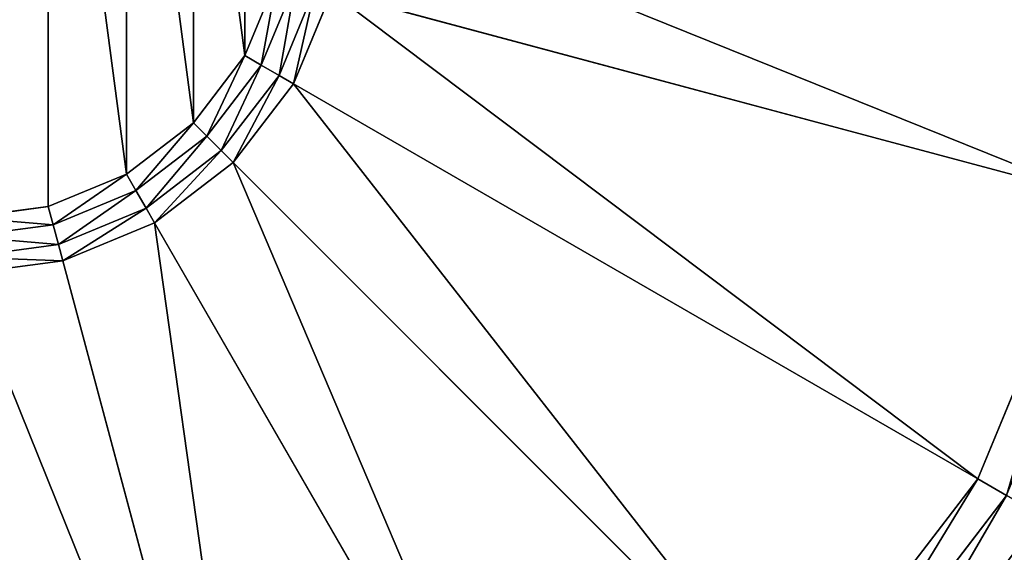
# Model space of a CAD drawing. Units: millimetres. Extents: x -3743 to 4321, y -3743 to 3743.
# Drawn here: x 156 to 2931, y -1856 to -355 of the extents above; entities that cross this region are included whole.
import ezdxf

# ---------------------------------------------------------------- set-up
doc = ezdxf.new("R2010")
doc.units = ezdxf.units.MM
doc.layers.get('0').update_dxf_attribs({"true_color": 0xffffff})
doc.layers.add('teren', color=7, linetype='Continuous', true_color=0x9900ff)

# ---------------------------------------------------------------- blocks, each defined once
blk = doc.blocks.new('Grupa#1')
at = {"color": 87, "true_color": 0x556b2f}
for p, q in [((4533.2, 3286.1, 1720), (4624.4, 3506.2, 1720)), ((4675.6, 3492.5, 1713.3), (4579.1, 3259.5, 1713.3)), ((4731.5, 3477.6, 1695), (4629.2, 3230.6, 1695)), ((4670, 3207.1, 1670), (4777, 3465.4, 1670)), ((6928.3, 2888.9, 100), (4777, 3465.4, 1670)), ((4388.1, 3097, 1720), (4533.2, 3286.1, 1720)), ((4579.1, 3259.5, 1713.3), (4533.2, 3286.1, 1720)), ((4579.1, 3259.5, 1713.3), (4425.6, 3059.5, 1713.3)), ((4579.1, 3259.5, 1713.3), (4629.2, 3230.6, 1695)), ((4629.2, 3230.6, 1695), (4466.5, 3018.6, 1695)), ((4670, 3207.1, 1670), (4629.2, 3230.6, 1695)), ((4499.8, 2985.3, 1670), (4670, 3207.1, 1670)), ((6598.8, 2093.5, 100), (4670, 3207.1, 1670)), ((4199, 2951.9, 1720), (4388.1, 3097, 1720)), ((4425.6, 3059.5, 1713.3), (4388.1, 3097, 1720)), ((4425.6, 3059.5, 1713.3), (4225.5, 2906, 1713.3)), ((4466.5, 3018.6, 1695), (4425.6, 3059.5, 1713.3)), ((4466.5, 3018.6, 1695), (4254.4, 2855.9, 1695)), ((4499.8, 2985.3, 1670), (4466.5, 3018.6, 1695)), ((4278, 2815.1, 1670), (4499.8, 2985.3, 1670)), ((6074.6, 1410.4, 100), (4499.8, 2985.3, 1670)), ((3978.8, 2860.7, 1720), (4199, 2951.9, 1720)), ((4225.5, 2906, 1713.3), (4199, 2951.9, 1720)), ((4225.5, 2906, 1713.3), (3992.6, 2809.5, 1713.3)), ((4225.5, 2906, 1713.3), (4254.4, 2855.9, 1695)), ((6928.3, 2888.9, 100), (6598.8, 2093.5, 100)), ((3742.5, 2829.6, 1720), (3978.8, 2860.7, 1720)), ((3978.8, 2860.7, 1720), (3992.6, 2809.5, 1713.3)), ((4254.4, 2855.9, 1695), (4007.5, 2753.6, 1695)), ((4278, 2815.1, 1670), (4254.4, 2855.9, 1695)), ((3992.6, 2809.5, 1713.3), (3742.5, 2776.6, 1713.3)), ((4007.5, 2753.6, 1695), (3992.6, 2809.5, 1713.3)), ((4019.7, 2708.1, 1670), (4278, 2815.1, 1670)), ((5391.6, 886.3, 100), (4278, 2815.1, 1670)), ((4007.5, 2753.6, 1695), (3742.5, 2718.7, 1695)), ((4019.7, 2708.1, 1670), (4007.5, 2753.6, 1695)), ((3742.5, 2671.6, 1670), (4019.7, 2708.1, 1670)), ((4596.1, 556.8, 100), (4019.7, 2708.1, 1670)), ((6598.8, 2093.5, 100), (6074.6, 1410.4, 100)), ((6680.4, 2046.4, 50), (6598.8, 2093.5, 100)), ((6680.4, 2046.4, 50), (6141.3, 1343.8, 50))]:
    blk.add_line(p, q, dxfattribs=at)
blk.add_circle((3742.5, 3742.5), 3742.5, dxfattribs=at)
mesh = blk.add_polyface(dxfattribs=at)
corners = [(127.5, 2773.9), (127.5, 4711.2), (0, 3742.5), (128.5, 3742.5), (251.7, 2807.2), (501.4, 1871.3), (612.7, 1935.5), (1096.2, 1096.2), (1187, 1187), (1871.3, 501.4), (1935.5, 612.7), (2773.9, 127.5), (2807.2, 251.7), (3742.5, 0), (3742.5, 128.5), (4711.2, 127.5), (4677.9, 251.7), (5549.5, 612.7), (5613.8, 501.4), (6298, 1187), (6388.9, 1096.2), (6872.4, 1935.5), (6983.7, 1871.3), (7233.4, 2807.2), (7357.6, 2773.9), (7356.5, 3742.5), (251.7, 4677.9), (501.4, 5613.8), (612.7, 5549.5), (1096.2, 6388.9), (1187, 6298), (1871.3, 6983.7), (1935.5, 6872.4), (2773.9, 7357.6), (2807.2, 7233.4), (3742.5, 7485.1), (3742.5, 7356.5), (4677.9, 7233.4), (4711.2, 7357.6), (5549.5, 6872.4), (5613.8, 6983.7), (6298, 6298), (6388.9, 6388.9), (6872.4, 5549.5), (6983.7, 5613.8), (7233.4, 4677.9), (7357.6, 4711.2), (7485.1, 3742.5)]
mesh.append_faces([[corners[k] for k in face] for face in [(0, 1, 2), (46, 24, 47)]], dxfattribs={"vtx0": -1, "color": 87})
mesh.append_faces([[corners[k] for k in face] for face in [(3, 0, 4), (4, 5, 6), (6, 7, 8), (8, 9, 10), (10, 11, 12), (12, 13, 14), (14, 15, 16), (16, 15, 17), (17, 18, 19), (19, 20, 21), (21, 22, 23), (23, 24, 25), (1, 26, 27), (26, 1, 3), (27, 28, 29), (29, 30, 31), (31, 32, 33), (33, 34, 35), (35, 37, 38), (38, 39, 40), (40, 41, 42), (42, 43, 44), (44, 45, 46)]], dxfattribs={"vtx0": -1, "vtx1": -1, "color": 87})
mesh.append_faces([[corners[k] for k in face] for face in [(1, 0, 3), (46, 25, 24)]], dxfattribs={"vtx0": -1, "vtx1": -1, "vtx2": -1, "color": 87})
mesh.append_faces([[corners[k] for k in face] for face in [(4, 0, 5), (6, 5, 7), (8, 7, 9), (10, 9, 11), (12, 11, 13), (14, 13, 15), (17, 15, 18), (19, 18, 20), (21, 20, 22), (23, 22, 24), (27, 26, 28), (29, 28, 30), (31, 30, 32), (33, 32, 34), (35, 34, 36), (35, 36, 37), (38, 37, 39), (40, 39, 41), (42, 41, 43), (44, 43, 45), (46, 45, 25)]], dxfattribs={"vtx0": -1, "vtx2": -1, "color": 87})
mesh = blk.add_polyface(dxfattribs=at)
corners = [(2860.7, 3506.2, 1720), (2860.7, 3978.8, 1720), (2829.6, 3742.5, 1720), (2951.9, 4199, 1720), (2951.9, 3286.1, 1720), (3097, 3097, 1720), (3097, 4388.1, 1720), (3286.1, 2951.9, 1720), (3286.1, 4533.2, 1720), (3506.2, 2860.7, 1720), (3506.2, 4624.4, 1720), (3742.5, 4655.5, 1720), (3742.5, 2829.6, 1720), (3978.8, 4624.4, 1720), (3978.8, 2860.7, 1720), (4199, 2951.9, 1720), (4199, 4533.2, 1720), (4388.1, 3097, 1720), (4388.1, 4388.1, 1720), (4533.2, 3286.1, 1720), (4533.2, 4199, 1720), (4624.4, 3506.2, 1720), (4624.4, 3978.8, 1720), (4655.5, 3742.5, 1720)]
mesh.append_faces([[corners[k] for k in face] for face in [(0, 1, 2), (22, 21, 23)]], dxfattribs={"vtx0": -1, "color": 87})
mesh.append_faces([[corners[k] for k in face] for face in [(1, 0, 3), (3, 5, 6), (6, 7, 8), (8, 9, 10), (10, 9, 11), (11, 12, 13), (13, 15, 16), (16, 17, 18), (18, 19, 20), (20, 21, 22)]], dxfattribs={"vtx0": -1, "vtx1": -1, "color": 87})
mesh.append_faces([[corners[k] for k in face] for face in [(3, 0, 4), (3, 4, 5), (6, 5, 7), (8, 7, 9), (11, 9, 12), (13, 12, 14), (13, 14, 15), (16, 15, 17), (18, 17, 19), (20, 19, 21)]], dxfattribs={"vtx0": -1, "vtx2": -1, "color": 87})
mesh = blk.add_polyface(dxfattribs=at)
corners = [(6928.3, 2888.9, 100), (4813.5, 3742.5, 1670), (4777, 3465.4, 1670), (7040.6, 3742.5, 100)]
mesh.append_faces([[corners[k] for k in face] for face in [(0, 1, 2), (1, 0, 3)]], dxfattribs={"vtx0": -1, "color": 87})
mesh = blk.add_polyface(dxfattribs=at)
corners = [(4579.1, 3259.5, 1713.3), (4624.4, 3506.2, 1720), (4533.2, 3286.1, 1720), (4675.6, 3492.5, 1713.3)]
mesh.append_faces([[corners[k] for k in face] for face in [(0, 1, 2), (1, 0, 3)]], dxfattribs={"vtx0": -1, "color": 87})
mesh = blk.add_polyface(dxfattribs=at)
corners = [(4629.2, 3230.6, 1695), (4675.6, 3492.5, 1713.3), (4579.1, 3259.5, 1713.3), (4731.5, 3477.6, 1695)]
mesh.append_faces([[corners[k] for k in face] for face in [(0, 1, 2), (1, 0, 3)]], dxfattribs={"vtx0": -1, "color": 87})
mesh = blk.add_polyface(dxfattribs=at)
corners = [(4670, 3207.1, 1670), (4731.5, 3477.6, 1695), (4629.2, 3230.6, 1695), (4777, 3465.4, 1670)]
mesh.append_faces([[corners[k] for k in face] for face in [(0, 1, 2), (1, 0, 3)]], dxfattribs={"vtx0": -1, "color": 87})
mesh = blk.add_polyface(dxfattribs=at)
corners = [(6598.8, 2093.5, 100), (4777, 3465.4, 1670), (4670, 3207.1, 1670), (6928.3, 2888.9, 100)]
mesh.append_faces([[corners[k] for k in face] for face in [(0, 1, 2), (1, 0, 3)]], dxfattribs={"vtx0": -1, "color": 87})
mesh = blk.add_polyface(dxfattribs=at)
corners = [(4425.6, 3059.5, 1713.3), (4533.2, 3286.1, 1720), (4388.1, 3097, 1720), (4579.1, 3259.5, 1713.3)]
mesh.append_faces([[corners[k] for k in face] for face in [(0, 1, 2), (1, 0, 3)]], dxfattribs={"vtx0": -1, "color": 87})
mesh = blk.add_polyface(dxfattribs=at)
corners = [(4466.5, 3018.6, 1695), (4579.1, 3259.5, 1713.3), (4425.6, 3059.5, 1713.3), (4629.2, 3230.6, 1695)]
mesh.append_faces([[corners[k] for k in face] for face in [(0, 1, 2), (1, 0, 3)]], dxfattribs={"vtx0": -1, "color": 87})
mesh = blk.add_polyface(dxfattribs=at)
corners = [(4499.8, 2985.3, 1670), (4629.2, 3230.6, 1695), (4466.5, 3018.6, 1695), (4670, 3207.1, 1670)]
mesh.append_faces([[corners[k] for k in face] for face in [(0, 1, 2), (1, 0, 3)]], dxfattribs={"vtx0": -1, "color": 87})
mesh = blk.add_polyface(dxfattribs=at)
corners = [(6074.6, 1410.4, 100), (4670, 3207.1, 1670), (4499.8, 2985.3, 1670), (6598.8, 2093.5, 100)]
mesh.append_faces([[corners[k] for k in face] for face in [(0, 1, 2), (1, 0, 3)]], dxfattribs={"vtx0": -1, "color": 87})
mesh = blk.add_polyface(dxfattribs=at)
corners = [(4225.5, 2906, 1713.3), (4388.1, 3097, 1720), (4199, 2951.9, 1720), (4425.6, 3059.5, 1713.3)]
mesh.append_faces([[corners[k] for k in face] for face in [(0, 1, 2), (1, 0, 3)]], dxfattribs={"vtx0": -1, "color": 87})
mesh = blk.add_polyface(dxfattribs=at)
corners = [(4254.4, 2855.9, 1695), (4425.6, 3059.5, 1713.3), (4225.5, 2906, 1713.3), (4466.5, 3018.6, 1695)]
mesh.append_faces([[corners[k] for k in face] for face in [(0, 1, 2), (1, 0, 3)]], dxfattribs={"vtx0": -1, "color": 87})
mesh = blk.add_polyface(dxfattribs=at)
corners = [(4278, 2815.1, 1670), (4466.5, 3018.6, 1695), (4254.4, 2855.9, 1695), (4499.8, 2985.3, 1670)]
mesh.append_faces([[corners[k] for k in face] for face in [(0, 1, 2), (1, 0, 3)]], dxfattribs={"vtx0": -1, "color": 87})
mesh = blk.add_polyface(dxfattribs=at)
corners = [(5391.6, 886.3, 100), (4499.8, 2985.3, 1670), (4278, 2815.1, 1670), (6074.6, 1410.4, 100)]
mesh.append_faces([[corners[k] for k in face] for face in [(0, 1, 2), (1, 0, 3)]], dxfattribs={"vtx0": -1, "color": 87})
mesh = blk.add_polyface(dxfattribs=at)
corners = [(3992.6, 2809.5, 1713.3), (4199, 2951.9, 1720), (3978.8, 2860.7, 1720), (4225.5, 2906, 1713.3)]
mesh.append_faces([[corners[k] for k in face] for face in [(0, 1, 2), (1, 0, 3)]], dxfattribs={"vtx0": -1, "color": 87})
mesh = blk.add_polyface(dxfattribs=at)
corners = [(4007.5, 2753.6, 1695), (4225.5, 2906, 1713.3), (3992.6, 2809.5, 1713.3), (4254.4, 2855.9, 1695)]
mesh.append_faces([[corners[k] for k in face] for face in [(0, 1, 2), (1, 0, 3)]], dxfattribs={"vtx0": -1, "color": 87})
mesh = blk.add_polyface(dxfattribs=at)
corners = [(6680.4, 2046.4, 50), (6928.3, 2888.9, 100), (6598.8, 2093.5, 100), (7019.3, 2864.5, 50)]
mesh.append_faces([[corners[k] for k in face] for face in [(0, 1, 2), (1, 0, 3)]], dxfattribs={"vtx0": -1, "color": 87})
mesh = blk.add_polyface(dxfattribs=at)
corners = [(3992.6, 2809.5, 1713.3), (3742.5, 2829.6, 1720), (3742.5, 2776.6, 1713.3), (3978.8, 2860.7, 1720)]
mesh.append_faces([[corners[k] for k in face] for face in [(0, 1, 2), (1, 0, 3)]], dxfattribs={"vtx0": -1, "color": 87})
mesh = blk.add_polyface(dxfattribs=at)
corners = [(4019.7, 2708.1, 1670), (4254.4, 2855.9, 1695), (4007.5, 2753.6, 1695), (4278, 2815.1, 1670)]
mesh.append_faces([[corners[k] for k in face] for face in [(0, 1, 2), (1, 0, 3)]], dxfattribs={"vtx0": -1, "color": 87})
mesh = blk.add_polyface(dxfattribs=at)
corners = [(4007.5, 2753.6, 1695), (3742.5, 2776.6, 1713.3), (3742.5, 2718.7, 1695), (3992.6, 2809.5, 1713.3)]
mesh.append_faces([[corners[k] for k in face] for face in [(0, 1, 2), (1, 0, 3)]], dxfattribs={"vtx0": -1, "color": 87})
mesh = blk.add_polyface(dxfattribs=at)
corners = [(4596.1, 556.8, 100), (4278, 2815.1, 1670), (4019.7, 2708.1, 1670), (5391.6, 886.3, 100)]
mesh.append_faces([[corners[k] for k in face] for face in [(0, 1, 2), (1, 0, 3)]], dxfattribs={"vtx0": -1, "color": 87})
mesh = blk.add_polyface(dxfattribs=at)
corners = [(4019.7, 2708.1, 1670), (3742.5, 2718.7, 1695), (3742.5, 2671.6, 1670), (4007.5, 2753.6, 1695)]
mesh.append_faces([[corners[k] for k in face] for face in [(0, 1, 2), (1, 0, 3)]], dxfattribs={"vtx0": -1, "color": 87})
mesh = blk.add_polyface(dxfattribs=at)
corners = [(4596.1, 556.8, 100), (3742.5, 2671.6, 1670), (3742.5, 444.4, 100), (4019.7, 2708.1, 1670)]
mesh.append_faces([[corners[k] for k in face] for face in [(0, 1, 2), (1, 0, 3)]], dxfattribs={"vtx0": -1, "color": 87})
mesh = blk.add_polyface(dxfattribs=at)
corners = [(6141.3, 1343.8, 50), (6598.8, 2093.5, 100), (6074.6, 1410.4, 100), (6680.4, 2046.4, 50)]
mesh.append_faces([[corners[k] for k in face] for face in [(0, 1, 2), (1, 0, 3)]], dxfattribs={"vtx0": -1, "color": 87})
mesh = blk.add_polyface(dxfattribs=at)
corners = [(6223.1, 1262, 13.4), (6680.4, 2046.4, 50), (6141.3, 1343.8, 50), (6780.5, 1988.6, 13.4)]
mesh.append_faces([[corners[k] for k in face] for face in [(0, 1, 2), (1, 0, 3)]], dxfattribs={"vtx0": -1, "color": 87})
mesh = blk.add_polyface(dxfattribs=at)
corners = [(6298, 1187), (6780.5, 1988.6, 13.4), (6223.1, 1262, 13.4), (6872.4, 1935.5)]
mesh.append_faces([[corners[k] for k in face] for face in [(0, 1, 2), (1, 0, 3)]], dxfattribs={"vtx0": -1, "color": 87})

msp = doc.modelspace()

# ---------------------------------------------------------------- block references
at = {"layer": 'teren'}
msp.add_blockref('Grupa#1', (-3742.5, -3742.5, -99.9), dxfattribs=at)

doc.saveas('drawing.dxf')
